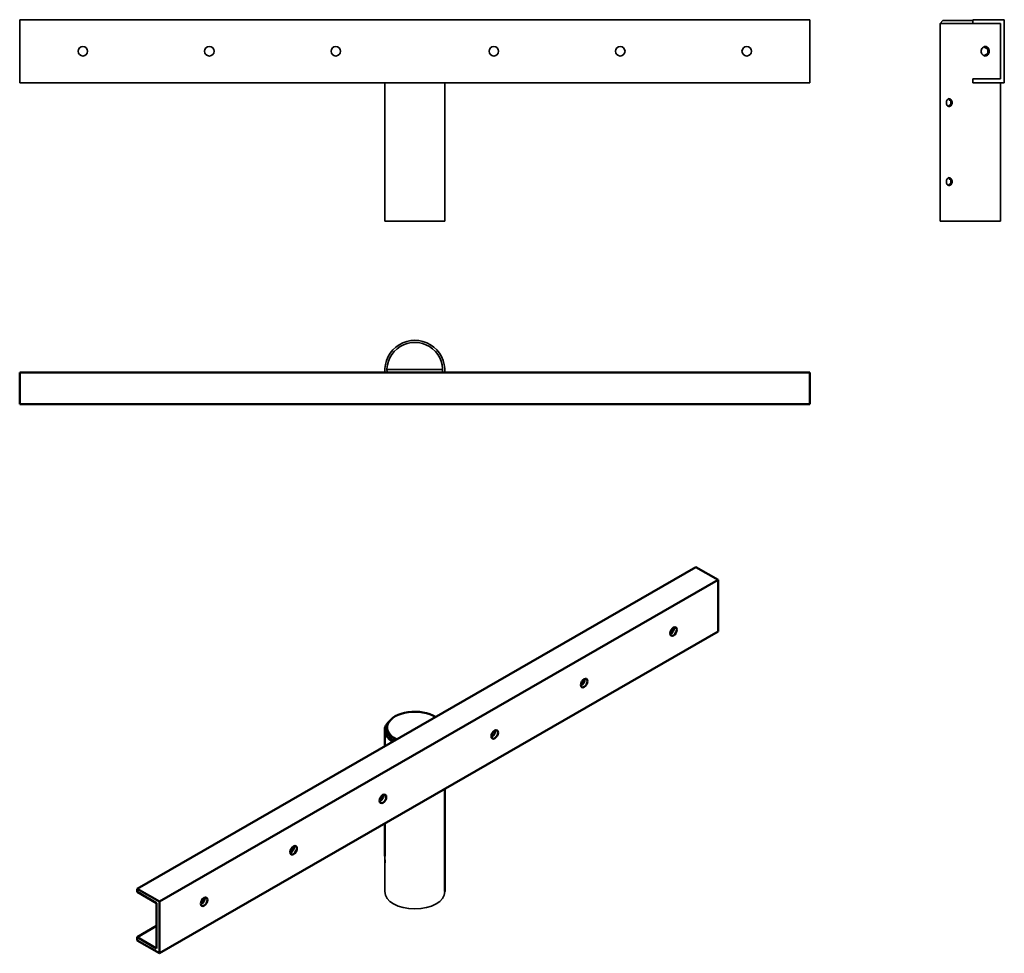
# Model space of a CAD drawing. Units: millimetres. Extents: x -500 to 746, y -1112 to 70.
import ezdxf

# ---------------------------------------------------------------- set-up
doc = ezdxf.new("R2010")
doc.units = ezdxf.units.MM
doc.layers.get('0').update_dxf_attribs({"lineweight": 35})
doc.layers.add('Widoczne (ISO)', color=7, linetype='Continuous', lineweight=50)
doc.layers.add('Wymiary i tekst', color=150, linetype='Continuous', lineweight=13)

# ---------------------------------------------------------------- blocks, each defined once
blk = doc.blocks.new('A$C7BB41685')
for p, q in [((-500, 175), (-500, 255)), ((-500, 255), (500, 255)), ((500, 255), (500, 175)), ((668, 254), (665, 250)), ((665, 0), (665, 250)), ((706, 250), (665, 250)), ((706, 254), (668, 254)), ((746, 255), (706, 255)), ((706, 255), (706, 250)), ((706, 250), (741, 250)), ((741, 250), (741, 180)), ((746, 175), (746, 255)), ((-500, 175), (500, 175)), ((-38, 0), (-38, 175)), ((38, 0), (38, 175)), ((741, 180), (706, 180)), ((706, 180), (706, 175)), ((706, 175), (746, 175)), ((741, 0), (741, 175)), ((676.6, 153.1), (678.2, 153.1)), ((678.4, 153.9), (678.4, 152.7)), ((678.2, 146.9), (676.6, 146.9)), ((678.4, 147.3), (678.4, 146.1)), ((676.6, 53.1), (678.2, 53.1)), ((678.4, 53.9), (678.4, 52.7)), ((678.2, 46.9), (676.6, 46.9)), ((678.4, 47.3), (678.4, 46.1)), ((-38, 0), (38, 0)), ((665, 0), (741, 0)), ((-37.9, -191.8), (37.9, -191.8)), ((-35.3, -187.8), (35.3, -187.8)), ((-38, -848.8), (-38, -812.1))]:
    blk.add_line(p, q)
for centre in [(-420, 215), (-260, 215), (-100, 215), (100, 215), (260, 215), (420, 215)]:
    blk.add_circle(centre, 6)
for radius, start, end in [(38, 355.4719, 184.5281), (35.3, 355.1278, 184.8722)]:
    blk.add_arc((0, -188.8), radius, start, end)
for centre, major_axis, ratio, start_param, end_param in [((710.7, 215), (16.4, 0), 0.366025, 0.651267, 0.798722), ((710.7, 215), (16.4, 0), 0.366025, 5.484463, 5.631918), ((0, -848.8), (38, 0), 0.57735, 3.141593, 6.283185)]:
    blk.add_ellipse(centre, major_axis=major_axis, ratio=ratio, start_param=start_param, end_param=end_param)
for points, knots in [([(716.5, 215), (716.5, 215.8), (716.7, 216.6), (717.3, 218), (717.7, 218.7), (718.7, 219.8), (719.3, 220.2), (720.6, 220.8), (721.3, 221), (722.6, 221), (723.3, 220.8), (724.5, 220.2), (725.1, 219.8), (726, 218.7), (726.3, 218), (726.8, 216.6), (726.9, 215.8), (726.9, 214.2), (726.8, 213.4), (726.3, 212), (726, 211.3), (725.1, 210.2), (724.5, 209.8), (723.3, 209.2), (722.6, 209), (721.3, 209), (720.6, 209.2), (719.3, 209.8), (718.7, 210.2), (717.7, 211.3), (717.3, 212), (716.7, 213.4), (716.5, 214.2), (716.5, 215)], [0, 0, 0, 0, 0.226422, 0.226422, 0.452844, 0.452844, 0.679261, 0.679261, 0.905678, 0.905678, 1.132095, 1.132095, 1.358513, 1.358513, 1.584935, 1.584935, 1.811357, 1.811357, 2.037779, 2.037779, 2.264201, 2.264201, 2.490618, 2.490618, 2.717035, 2.717035, 2.943452, 2.943452, 3.169869, 3.169869, 3.396291, 3.396291, 3.622713, 3.622713, 3.622713, 3.622713]), ([(720.8, 220.1), (720.6, 220.3), (720.4, 220.4), (720.1, 220.6), (720.1, 220.6), (720.1, 220.6)], [2.4060979, 2.4060979, 2.4060979, 2.4060979, 2.4931446, 2.4931446, 2.5063088, 2.5063088, 2.5063088, 2.5063088]), ([(722.1, 219.3), (722.1, 219.3), (722.1, 219.3), (721.9, 219.4), (721.8, 219.4), (721.6, 219.6), (721.5, 219.7), (721.2, 219.9), (721, 220), (720.9, 220.1), (720.9, 220.1), (720.8, 220.1)], [0.3585522, 0.3585522, 0.3585522, 0.3585522, 0.3706481, 0.3706481, 0.4086832, 0.4086832, 0.4564748, 0.4564748, 0.5042664, 0.5042664, 0.5160971, 0.5160971, 0.5160971, 0.5160971]), ([(725.1, 216), (725.1, 216.1), (725.1, 216.2), (725, 216.7), (724.9, 217.1), (724.6, 217.7), (724.4, 218), (724.2, 218.3), (724.1, 218.4), (723.9, 218.5), (723.9, 218.6), (723.8, 218.6), (723.8, 218.6), (723.7, 218.6)], [0.5175491, 0.5175491, 0.5175491, 0.5175491, 0.5367809, 0.5367809, 0.6553522, 0.6553522, 0.7362033, 0.7362033, 0.7737633, 0.7737633, 0.8050913, 0.8050913, 0.8104327, 0.8104327, 0.8104327, 0.8104327]), ([(723.7, 211.4), (723.8, 211.4), (723.8, 211.4), (723.9, 211.4), (723.9, 211.5), (724.1, 211.6), (724.2, 211.7), (724.4, 212), (724.6, 212.3), (724.9, 212.9), (725, 213.3), (725.1, 213.8), (725.1, 213.9), (725.1, 214)], [0.0259865, 0.0259865, 0.0259865, 0.0259865, 0.0313279, 0.0313279, 0.0626559, 0.0626559, 0.1002159, 0.1002159, 0.181067, 0.181067, 0.2996383, 0.2996383, 0.3188701, 0.3188701, 0.3188701, 0.3188701]), ([(725.1, 214), (725.1, 214.3), (725.2, 214.7), (725.2, 215.3), (725.1, 215.7), (725.1, 216)], [1.7099985, 1.7099985, 1.7099985, 1.7099985, 1.812062, 1.812062, 1.9141256, 1.9141256, 1.9141256, 1.9141256]), ([(720.1, 209.4), (720.1, 209.4), (720.1, 209.4), (720.4, 209.6), (720.6, 209.7), (720.8, 209.9)], [1.1200747, 1.1200747, 1.1200747, 1.1200747, 1.1332389, 1.1332389, 1.2202856, 1.2202856, 1.2202856, 1.2202856]), ([(720.8, 209.9), (720.9, 209.9), (720.9, 209.9), (721, 210), (721.2, 210.1), (721.5, 210.3), (721.6, 210.4), (721.8, 210.6), (721.9, 210.6), (722.1, 210.7), (722.1, 210.7), (722.1, 210.7)], [0.1490021, 0.1490021, 0.1490021, 0.1490021, 0.1608328, 0.1608328, 0.2086244, 0.2086244, 0.256416, 0.256416, 0.2944511, 0.2944511, 0.306547, 0.306547, 0.306547, 0.306547]), ([(672.8, 150), (672.8, 150.6), (672.8, 151.3), (673.2, 152.6), (673.4, 153.1), (674, 154), (674.4, 154.4), (675.2, 154.9), (675.7, 155.1), (676.6, 155.1), (677, 154.9), (678, 154.4), (678.4, 154), (679.1, 153.1), (679.4, 152.6), (679.8, 151.3), (679.9, 150.6), (679.9, 149.4), (679.8, 148.7), (679.4, 147.4), (679.1, 146.9), (678.4, 146), (678, 145.6), (677, 145.1), (676.6, 144.9), (675.7, 144.9), (675.2, 145.1), (674.4, 145.6), (674, 146), (673.4, 146.9), (673.2, 147.4), (672.8, 148.7), (672.8, 149.4), (672.8, 150)], [0, 0, 0, 0, 0.190583, 0.190583, 0.381167, 0.381167, 0.571748, 0.571748, 0.762329, 0.762329, 0.952911, 0.952911, 1.143492, 1.143492, 1.334076, 1.334076, 1.524659, 1.524659, 1.715242, 1.715242, 1.905826, 1.905826, 2.096407, 2.096407, 2.286988, 2.286988, 2.47757, 2.47757, 2.668151, 2.668151, 2.858734, 2.858734, 3.049318, 3.049318, 3.049318, 3.049318]), ([(676.5, 154), (676.4, 153.9), (676.4, 153.8), (676.3, 153.6), (676.3, 153.5), (676.3, 153.3), (676.3, 153.2), (676.4, 153.1), (676.4, 153.1), (676.5, 153.1), (676.5, 153.1), (676.6, 153.1)], [0.1745571, 0.1745571, 0.1745571, 0.1745571, 0.2153621, 0.2153621, 0.2672406, 0.2672406, 0.3058741, 0.3058741, 0.3251909, 0.3251909, 0.3445076, 0.3445076, 0.3445076, 0.3445076]), ([(677.4, 154.7), (677.3, 154.7), (677.3, 154.7), (677, 154.5), (676.7, 154.3), (676.5, 154)], [2.4597157, 2.4597157, 2.4597157, 2.4597157, 2.4782485, 2.4782485, 2.6055115, 2.6055115, 2.6055115, 2.6055115]), ([(678.3, 151.4), (678.2, 151), (678.1, 150.5), (678.1, 150), (678.1, 149.5), (678.2, 149), (678.3, 148.6)], [-0.1417915, -0.1417915, -0.1417915, -0.1417915, 0, 0, 0, 0.1417915, 0.1417915, 0.1417915, 0.1417915]), ([(678.2, 153.1), (678.2, 153.1), (678.3, 153.1), (678.4, 153), (678.4, 152.9), (678.4, 152.8), (678.5, 152.7), (678.4, 152.5), (678.4, 152.2), (678.3, 151.8), (678.3, 151.6), (678.3, 151.4)], [0.7134228, 0.7134228, 0.7134228, 0.7134228, 0.7425127, 0.7425127, 0.7716027, 0.7716027, 0.8052891, 0.8052891, 0.8759284, 0.8759284, 0.9323269, 0.9323269, 0.9323269, 0.9323269]), ([(676.6, 146.9), (676.5, 146.9), (676.5, 146.9), (676.4, 146.9), (676.4, 146.9), (676.3, 146.8), (676.3, 146.7), (676.3, 146.5), (676.3, 146.4), (676.4, 146.2), (676.4, 146.1), (676.5, 146)], [0.3448319, 0.3448319, 0.3448319, 0.3448319, 0.3641487, 0.3641487, 0.3834654, 0.3834654, 0.4220989, 0.4220989, 0.4739774, 0.4739774, 0.5147825, 0.5147825, 0.5147825, 0.5147825]), ([(676.5, 146), (676.7, 145.7), (677, 145.5), (677.3, 145.3), (677.3, 145.3), (677.4, 145.3)], [0.4446424, 0.4446424, 0.4446424, 0.4446424, 0.5719054, 0.5719054, 0.5904381, 0.5904381, 0.5904381, 0.5904381]), ([(678.3, 148.6), (678.3, 148.4), (678.3, 148.2), (678.4, 147.8), (678.4, 147.5), (678.5, 147.3), (678.4, 147.2), (678.4, 147.1), (678.4, 147), (678.3, 146.9), (678.2, 146.9), (678.2, 146.9)], [-0.2189041, -0.2189041, -0.2189041, -0.2189041, -0.1625056, -0.1625056, -0.0918663, -0.0918663, -0.0581799, -0.0581799, -0.0290899, -0.0290899, 0, 0, 0, 0]), ([(672.8, 50), (672.8, 50.6), (672.8, 51.3), (673.2, 52.6), (673.4, 53.1), (674, 54), (674.4, 54.4), (675.2, 54.9), (675.7, 55.1), (676.6, 55.1), (677, 54.9), (678, 54.4), (678.4, 54), (679.1, 53.1), (679.4, 52.6), (679.8, 51.3), (679.9, 50.6), (679.9, 49.4), (679.8, 48.7), (679.4, 47.4), (679.1, 46.9), (678.4, 46), (678, 45.6), (677, 45.1), (676.6, 44.9), (675.7, 44.9), (675.2, 45.1), (674.4, 45.6), (674, 46), (673.4, 46.9), (673.2, 47.4), (672.8, 48.7), (672.8, 49.4), (672.8, 50)], [0, 0, 0, 0, 0.190583, 0.190583, 0.381167, 0.381167, 0.571748, 0.571748, 0.762329, 0.762329, 0.952911, 0.952911, 1.143492, 1.143492, 1.334076, 1.334076, 1.524659, 1.524659, 1.715242, 1.715242, 1.905826, 1.905826, 2.096407, 2.096407, 2.286988, 2.286988, 2.47757, 2.47757, 2.668151, 2.668151, 2.858734, 2.858734, 3.049318, 3.049318, 3.049318, 3.049318]), ([(676.5, 54), (676.4, 53.9), (676.4, 53.8), (676.3, 53.6), (676.3, 53.5), (676.3, 53.3), (676.3, 53.2), (676.4, 53.1), (676.4, 53.1), (676.5, 53.1), (676.5, 53.1), (676.6, 53.1)], [0.1745571, 0.1745571, 0.1745571, 0.1745571, 0.2153621, 0.2153621, 0.2672406, 0.2672406, 0.3058741, 0.3058741, 0.3251909, 0.3251909, 0.3445076, 0.3445076, 0.3445076, 0.3445076]), ([(677.4, 54.7), (677.3, 54.7), (677.3, 54.7), (677, 54.5), (676.7, 54.3), (676.5, 54)], [2.4597157, 2.4597157, 2.4597157, 2.4597157, 2.4782485, 2.4782485, 2.6055115, 2.6055115, 2.6055115, 2.6055115]), ([(678.3, 51.4), (678.2, 51), (678.1, 50.5), (678.1, 50), (678.1, 49.5), (678.2, 49), (678.3, 48.6)], [-0.1417915, -0.1417915, -0.1417915, -0.1417915, 0, 0, 0, 0.1417915, 0.1417915, 0.1417915, 0.1417915]), ([(678.2, 53.1), (678.2, 53.1), (678.3, 53.1), (678.4, 53), (678.4, 52.9), (678.4, 52.8), (678.5, 52.7), (678.4, 52.5), (678.4, 52.2), (678.3, 51.8), (678.3, 51.6), (678.3, 51.4)], [0.7134228, 0.7134228, 0.7134228, 0.7134228, 0.7425127, 0.7425127, 0.7716027, 0.7716027, 0.8052891, 0.8052891, 0.8759284, 0.8759284, 0.9323269, 0.9323269, 0.9323269, 0.9323269]), ([(676.6, 46.9), (676.5, 46.9), (676.5, 46.9), (676.4, 46.9), (676.4, 46.9), (676.3, 46.8), (676.3, 46.7), (676.3, 46.5), (676.3, 46.4), (676.4, 46.2), (676.4, 46.1), (676.5, 46)], [0.3448319, 0.3448319, 0.3448319, 0.3448319, 0.3641487, 0.3641487, 0.3834654, 0.3834654, 0.4220989, 0.4220989, 0.4739774, 0.4739774, 0.5147825, 0.5147825, 0.5147825, 0.5147825]), ([(676.5, 46), (676.7, 45.7), (677, 45.5), (677.3, 45.3), (677.3, 45.3), (677.4, 45.3)], [0.4446424, 0.4446424, 0.4446424, 0.4446424, 0.5719054, 0.5719054, 0.5904381, 0.5904381, 0.5904381, 0.5904381]), ([(678.3, 48.6), (678.3, 48.4), (678.3, 48.2), (678.4, 47.8), (678.4, 47.5), (678.5, 47.3), (678.4, 47.2), (678.4, 47.1), (678.4, 47), (678.3, 46.9), (678.2, 46.9), (678.2, 46.9)], [-0.2189041, -0.2189041, -0.2189041, -0.2189041, -0.1625056, -0.1625056, -0.0918663, -0.0918663, -0.0581799, -0.0581799, -0.0290899, -0.0290899, 0, 0, 0, 0]), ([(-38, -803.9), (-38, -804.2), (-38, -804.7), (-37.9, -805.9), (-37.9, -806.5), (-37.8, -807.7), (-37.7, -808.4), (-37.7, -809.7), (-37.7, -810.4), (-37.7, -811.4), (-37.7, -811.9), (-37.7, -812.6), (-37.8, -812.9), (-37.9, -813.1), (-37.9, -813.1), (-38, -812.8), (-38, -812.5), (-38, -811.7), (-38, -811.2), (-37.9, -810.1), (-37.9, -809.5), (-37.8, -808.6), (-37.8, -808.3), (-37.8, -808)], [0.762329, 0.762329, 0.762329, 0.762329, 0.952911, 0.952911, 1.143492, 1.143492, 1.334076, 1.334076, 1.524659, 1.524659, 1.715242, 1.715242, 1.905826, 1.905826, 2.096407, 2.096407, 2.286988, 2.286988, 2.47757, 2.47757, 2.668151, 2.668151, 2.752115, 2.752115, 2.752115, 2.752115])]:
    blk.add_open_spline(points, degree=3, knots=knots)
at = {"layer": 'Widoczne (ISO)'}
for p, q in [((-500, -231.8), (-500, -191.8)), ((500, -191.8), (-500, -191.8)), ((500, -191.8), (500, -231.8)), ((-500, -231.8), (500, -231.8)), ((355.7, -438), (-351.4, -845.1)), ((355.7, -438), (384, -454.2)), ((-323.1, -861.4), (384, -454.2)), ((384, -454.2), (384, -519.6)), ((-323.1, -926.8), (384, -519.6)), ((324.9, -517), (328.1, -515.1)), ((211.8, -582.1), (215, -580.3)), ((-38, -664.7), (-38, -644.4)), ((-35, -644.4), (-35, -641.1)), ((98.6, -647.3), (101.8, -645.5)), ((38, -848.8), (38, -718.9)), ((-42.8, -728.7), (-39.6, -726.9)), ((-38, -803.8), (-38, -762.6)), ((-155.9, -793.9), (-152.7, -792)), ((-323.1, -861.4), (-351.4, -845.1)), ((-351.4, -845.1), (-351.4, -849.2)), ((-351.4, -849.2), (-326.7, -863.5)), ((-269.1, -859), (-265.9, -857.2)), ((-326.7, -863.5), (-326.7, -920.7)), ((-323.1, -926.8), (-323.1, -861.4)), ((-351.4, -906.5), (-326.7, -892.2)), ((-326.7, -920.7), (-351.4, -906.5)), ((-351.4, -906.5), (-351.4, -910.6)), ((-351.4, -910.6), (-323.1, -926.8))]:
    blk.add_line(p, q, dxfattribs=at)
for centre in [(327.4, -519.5), (214.3, -584.7), (101.1, -649.8), (-40.3, -731.3), (-153.4, -796.4), (-266.6, -861.6)]:
    blk.add_ellipse(centre, major_axis=(2.99, 5.2), ratio=0.578093, dxfattribs=at)
for centre, major_axis, ratio, start_param, end_param in [((323.9, -517.5), (2.99, 5.2), 0.578093, 3.770324, 5.654454), ((210.7, -582.6), (2.99, 5.2), 0.578093, 3.770324, 5.654454), ((0, -641.1), (-35, 0), 0.575862, 3.869928, 7.125647), ((0, -644.4), (-38, 0), 0.575862, 5.661814, 7.015417), ((0, -644.4), (-35, 0), 0.575862, 0, 0.72767), ((97.6, -647.8), (2.99, 5.2), 0.578093, 3.770324, 5.654454), ((-43.8, -729.2), (2.99, 5.2), 0.578093, 3.770324, 5.654454), ((-157, -794.4), (2.99, 5.2), 0.578093, 3.770324, 5.654454), ((-270.1, -859.5), (2.99, 5.2), 0.578093, 3.770324, 5.654454)]:
    blk.add_ellipse(centre, major_axis=major_axis, ratio=ratio, start_param=start_param, end_param=end_param, dxfattribs=at)
at = {"layer": 'Wymiary i tekst'}
for p, q in [((-30.5, 0), (30.5, 0)), ((672.5, 0), (733.5, 0))]:
    blk.add_line(p, q, dxfattribs=at)

msp = doc.modelspace()

# ---------------------------------------------------------------- block references
msp.add_blockref('A$C7BB41685', (0, -185))

doc.saveas('drawing.dxf')
